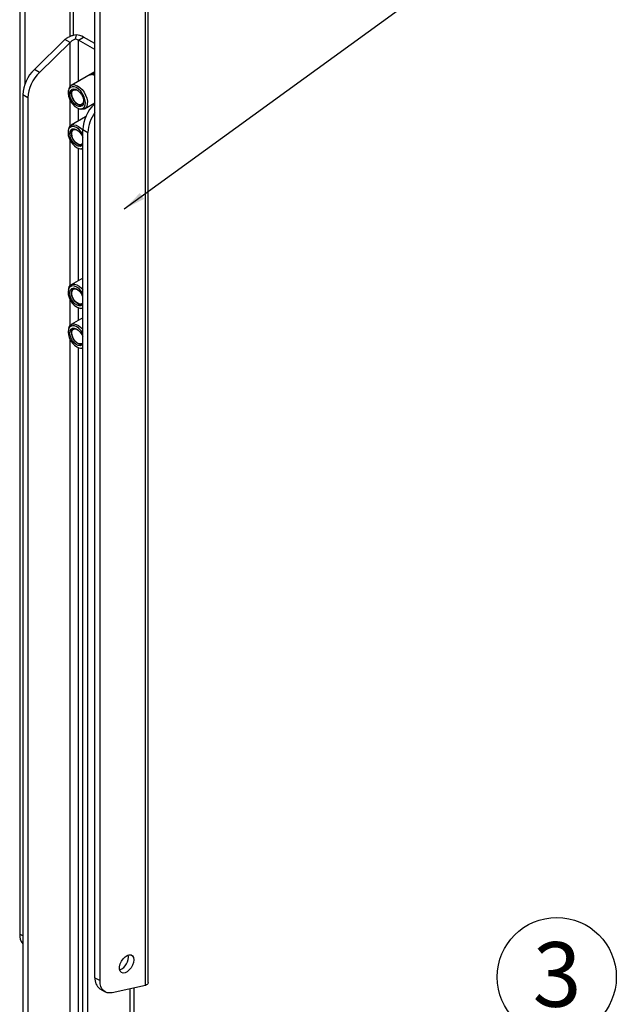
# Model space of a CAD drawing. Extents: x 5 to 292, y 5 to 205.
# Drawn here: x 204 to 228, y 126 to 166 of the extents above; entities that cross this region are included whole.
import ezdxf

# ---------------------------------------------------------------- set-up
doc = ezdxf.new("R2010")
doc.units = 0
doc.layers.get('0').update_dxf_attribs({"linetype": 'CONTINUOUS'})
doc.styles.add('SLDTEXTSTYLE1', font='TXT', dxfattribs={"width": 0.605})
doc.dimstyles.new('SLDDIMSTYLE1', dxfattribs={"dimtxt": 0.18, "dimasz": 0.9, "dimexe": 0, "dimexo": 0.0625, "dimgap": 0, "dimtad": 0, "dimtih": 1, "dimtoh": 1, "dimdec": 0, "dimrnd": 1e-09, "dimzin": 0, "dimtxsty": 'STANDARD', "dimblk1": 'DOT', "dimblk2": 'DOT', "dimsah": 1, "dimcen": 0.09, "dimazin": 3, "dimtfac": 0.9, "dimtdec": 0, "dimtofl": 0, "dimtmove": 0, "dimatfit": 3, "dimtolj": 1, "dimtzin": 0})

# ---------------------------------------------------------------- blocks, each defined once
blk = doc.blocks.new('_DOT')
at = {"color": 0, "linetype": 'BYBLOCK'}
blk.add_line((-0.5, 0), (-1, 0), dxfattribs=at)
at = {"color": 0, "linetype": 'BYBLOCK', "const_width": 0.5}
blk.add_lwpolyline([(-0.25, 0, 1), (0.25, 0, 1)], format="xyb", close=True, dxfattribs=at)
blk = doc.blocks.new('SW_NOTE_0_6')
at = {"color": 0, "linetype": 'CONTINUOUS'}
blk.add_circle((1.859, 1.582), 2.441, dxfattribs=at)
at = {"color": 0, "linetype": 'CONTINUOUS', "insert": (1.871, 3.011), "char_height": 2.646, "attachment_point": 2, "style": 'SLDTEXTSTYLE1'}
blk.add_mtext('3', dxfattribs=at)

msp = doc.modelspace()

# ---------------------------------------------------------------- linework, layer by layer
at = {"color": 7, "linetype": 'CONTINUOUS'}
for p, q in [((204.0162, 175.5492), (204.0162, 163.6526)), ((206.8873, 127.0347), (206.8873, 175.8175)), ((207.0994, 126.9123), (207.0994, 175.695)), ((203.804, 175.482), (203.804, 128.8146)), ((209.0744, 126.8369), (209.0744, 175.3885)), ((205.6615, 165.4791), (204.4047, 164.2538)), ((205.8736, 165.3566), (205.6615, 165.4791)), ((206.1151, 165.666), (206.0752, 165.4944)), ((206.213, 165.455), (206.4251, 165.5775)), ((206.8873, 165.0658), (206.213, 165.455)), ((206.8873, 165.3107), (206.4251, 165.5775)), ((205.8736, 165.3566), (204.6168, 164.1314)), ((204.6168, 164.1314), (204.4047, 164.2538)), ((206.8873, 164.1538), (205.917, 163.5937)), ((206.8873, 164.1531), (206.6605, 164.0222)), ((206.6712, 164.0269), (206.8873, 164.1516)), ((206.8873, 164.1466), (206.692, 164.0338)), ((206.7036, 164.0366), (206.8873, 164.1427)), ((206.8873, 164.1331), (206.726, 164.04)), ((206.7384, 164.0409), (206.8873, 164.1269)), ((206.8873, 164.1129), (206.7622, 164.0407)), ((206.7752, 164.0397), (206.8873, 164.1044)), ((206.8873, 164.0863), (206.8001, 164.0359)), ((206.8136, 164.033), (206.8873, 164.0755)), ((206.8873, 164.0534), (206.8394, 164.0257)), ((206.8901, 164.1639), (206.8487, 164.1316)), ((206.8532, 164.0209), (206.8873, 164.0405)), ((206.8873, 164.0146), (206.8795, 164.0101)), ((205.8169, 163.4526), (205.8008, 163.3941)), ((204.1401, 163.0842), (203.9279, 163.2066)), ((203.9279, 163.2066), (203.9279, 118.3197)), ((204.1401, 163.0842), (204.1401, 118.1972)), ((206.236, 162.6402), (206.2947, 162.6249)), ((206.4669, 162.641), (206.8873, 162.8837)), ((206.8653, 162.832), (206.8873, 162.8534)), ((206.5061, 162.3034), (205.9146, 161.962)), ((205.8145, 161.8208), (205.7985, 161.7624)), ((206.3886, 161.7848), (206.6007, 161.6623)), ((206.3886, 116.8979), (206.3886, 161.7848)), ((206.6007, 116.7754), (206.6007, 161.6623)), ((206.2337, 161.0085), (206.2923, 160.9932)), ((206.3886, 155.7032), (205.9146, 155.4296)), ((205.8145, 155.2885), (205.7985, 155.2301)), ((206.2337, 154.4762), (206.2923, 154.4609)), ((206.3772, 154.4516), (206.2923, 154.4609)), ((206.3886, 154.4526), (206.3772, 154.4516)), ((206.3886, 154.0674), (205.917, 153.7952)), ((205.8169, 153.6541), (205.8008, 153.5956)), ((206.236, 152.8417), (206.2947, 152.8264)), ((206.8873, 127.0347), (207.0994, 126.9123)), ((208.9572, 126.7174), (207.5969, 126.4196)), ((209.072, 126.8369), (209.0726, 126.8153)), ((207.0944, 126.5769), (207.3066, 126.4544)), ((208.4936, 116.5399), (208.4936, 126.6159))]:
    msp.add_line(p, q, dxfattribs=at)
at = {"color": 8, "linetype": 'CONTINUOUS'}
for p, q in [((205.874, 165.6044), (205.874, 175.8606)), ((206.0155, 165.6473), (206.0155, 175.8666)), ((208.9572, 126.7174), (208.9572, 175.4322)), ((206.213, 163.7646), (206.213, 165.455)), ((205.8736, 163.5591), (205.8736, 165.3566)), ((205.8736, 161.9298), (205.8736, 162.9777)), ((206.213, 162.1342), (206.213, 162.6472)), ((206.8653, 162.832), (206.8873, 162.8193)), ((205.8736, 155.3975), (205.8736, 161.3414)), ((206.213, 155.6019), (206.213, 161.0147)), ((205.8736, 153.7606), (205.8736, 154.8091)), ((206.213, 153.9661), (206.213, 154.4823)), ((205.8736, 116.8279), (205.8736, 153.1792)), ((206.213, 119.2715), (206.213, 152.8487)), ((203.9279, 128.7431), (203.804, 128.8146)), ((208.3354, 116.1042), (208.3354, 126.5813))]:
    msp.add_line(p, q, dxfattribs=at)
at = {"color": 7, "linetype": 'CONTINUOUS', "flags": 128}
for points in [[(206.0372, 163.5401), (205.9533, 163.5438), (205.8822, 163.5165), (205.8289, 163.4601), (205.7969, 163.3783), (205.7885, 163.2768), (205.8042, 163.1625), (205.843, 163.0432), (205.9022, 162.9269), (205.9777, 162.8217), (206.0645, 162.7347), (206.1566, 162.6719), (206.2477, 162.6374), (206.3317, 162.6337), (206.4028, 162.661), (206.4561, 162.7175), (206.488, 162.7993), (206.4964, 162.9008), (206.4807, 163.0151), (206.442, 163.1344), (206.3828, 163.2506), (206.3072, 163.3558), (206.2204, 163.4428), (206.1283, 163.5057), (206.0372, 163.5401)], [(206.2265, 162.7284), (206.1432, 162.7618), (206.0598, 162.8242), (205.9837, 162.9101), (205.9218, 163.0119), (205.8794, 163.1205), (205.8605, 163.2264), (205.8666, 163.3199), (205.8972, 163.393), (205.9496, 163.439), (206.0191, 163.4539), (206.0996, 163.4364), (206.1839, 163.3879), (206.2646, 163.3129), (206.3343, 163.218), (206.3871, 163.1116), (206.4181, 163.0032), (206.4246, 162.9023), (206.406, 162.8181), (206.364, 162.7579), (206.3024, 162.7271), (206.2265, 162.7284)], [(206.3735, 162.767), (206.3444, 162.7612), (206.266, 162.7703), (206.182, 162.811), (206.0997, 162.8796), (206.0264, 162.9701), (205.9687, 163.0744), (205.9317, 163.1833), (205.9187, 163.287), (205.9308, 163.3764), (205.9669, 163.4434), (205.9705, 163.4474)], [(206.4171, 163.0082), (206.4165, 162.9339), (206.3923, 162.8604), (206.3449, 162.8142), (206.2793, 162.8002), (206.2027, 162.82), (206.1234, 162.8714), (206.0499, 162.9489), (205.9903, 163.044), (205.951, 163.1464), (205.9362, 163.2451), (205.9476, 163.3294), (205.9839, 163.39), (206.0412, 163.4205), (206.1133, 163.4176), (206.1921, 163.3817)], [(206.0764, 163.6129), (206.1724, 163.5772), (206.2696, 163.5126), (206.3619, 163.4232), (206.4436, 163.3145), (206.5094, 163.1935), (206.5553, 163.0677), (206.5784, 162.945), (206.5772, 162.8331), (206.5518, 162.7391), (206.5037, 162.6689), (206.4361, 162.6268), (206.3532, 162.6156), (206.2947, 162.6249)], [(206.3886, 161.6052), (206.3172, 161.7091), (206.2318, 161.7993), (206.1401, 161.8661), (206.0484, 161.9051), (205.963, 161.9136), (205.8896, 161.8909), (205.8333, 161.8387), (205.7979, 161.7605), (205.7859, 161.6616), (205.7979, 161.5487), (205.8333, 161.4296), (205.8896, 161.3124), (205.963, 161.205), (206.0484, 161.1148), (206.1401, 161.048), (206.2318, 161.009), (206.3172, 161.0005), (206.3886, 161.022)], [(205.8145, 161.8208), (205.828, 161.8597), (205.875, 161.9312), (205.9417, 161.9748), (206.024, 161.9876), (206.1167, 161.9688), (206.214, 161.9197), (206.3098, 161.8434), (206.3886, 161.7567)], [(205.8573, 161.6203), (205.8698, 161.7094), (205.9064, 161.776), (205.9638, 161.8142), (206.0368, 161.8207), (206.119, 161.795), (206.2031, 161.7391), (206.2815, 161.6583), (206.3475, 161.5595), (206.3886, 161.4697)], [(206.3684, 161.1325), (206.3346, 161.1275), (206.2551, 161.1408), (206.1709, 161.1855), (206.0894, 161.2574), (206.0178, 161.3502), (205.9626, 161.4556), (205.9286, 161.5643), (205.9188, 161.6667), (205.9342, 161.7535), (205.9732, 161.8171)], [(206.3905, 161.1606), (206.3475, 161.1152), (206.2815, 161.0926), (206.2031, 161.1023), (206.119, 161.1436), (206.0368, 161.2127), (205.9638, 161.3035), (205.9064, 161.408), (205.8698, 161.5168), (205.8573, 161.6203)], [(206.3886, 161.2214), (206.3435, 161.1804), (206.2776, 161.1672), (206.2008, 161.1878), (206.1215, 161.2399), (206.0483, 161.3179), (205.9891, 161.4133), (205.9504, 161.5158), (205.9362, 161.6143), (205.9482, 161.698), (205.9851, 161.758), (206.0428, 161.7878), (206.1152, 161.784), (206.1888, 161.7507)], [(206.3886, 160.9849), (206.3098, 160.9891), (206.2923, 160.9932)], [(206.3886, 155.0729), (206.3235, 155.1689), (206.2388, 155.2607), (206.1473, 155.3296), (206.0554, 155.3708), (205.9693, 155.3817), (205.8948, 155.3615), (205.837, 155.3114), (205.7999, 155.235), (205.7859, 155.1375), (205.7961, 155.0255), (205.8298, 154.9066), (205.8846, 154.7889), (205.9568, 154.6805), (206.0415, 154.5888), (206.1329, 154.5199), (206.2248, 154.4786), (206.311, 154.4677)], [(205.8145, 155.2885), (205.8376, 155.3475), (205.8898, 155.4124), (205.9608, 155.4485), (206.0462, 155.4535), (206.1407, 155.4271), (206.2381, 155.3709), (206.3326, 155.2884), (206.3886, 155.2243)], [(206.3886, 154.6252), (206.3705, 154.6023), (206.3119, 154.5661), (206.2381, 154.5618), (206.1555, 154.5897), (206.0716, 154.6474), (205.9937, 154.7298), (205.9289, 154.8294), (205.8828, 154.9376), (205.8596, 155.0446), (205.8614, 155.1409), (205.8878, 155.218), (205.9367, 155.2691), (206.0037, 155.2896), (206.0037, 155.2896)], [(206.3684, 154.6001), (206.3078, 154.5961), (206.2258, 154.6207), (206.1417, 154.6755), (206.0629, 154.7555), (205.9964, 154.8538), (205.9481, 154.9614), (205.9223, 155.069)], [(205.9393, 155.0393), (205.9397, 155.1308), (205.9658, 155.2024), (206.0149, 155.2462), (206.0816, 155.2576), (206.1587, 155.2352), (206.1888, 155.2184)], [(206.3886, 154.6891), (206.3674, 154.6646), (206.3087, 154.6366), (206.2358, 154.6422), (206.1566, 154.6808), (206.0796, 154.7481), (206.0133, 154.8369), (205.9648, 154.9376), (205.9393, 155.0393)], [(206.311, 154.4677), (206.3855, 154.488), (206.3886, 154.4897)], [(206.3886, 153.4425), (206.3196, 153.5423), (206.2342, 153.6325), (206.1425, 153.6994), (206.0508, 153.7384), (205.9653, 153.7468), (205.892, 153.7242), (205.8357, 153.6719), (205.8003, 153.5937), (205.7882, 153.4948), (205.8003, 153.382), (205.8357, 153.2629), (205.892, 153.1456), (205.9653, 153.0383), (206.0508, 152.9481), (206.1425, 152.8812), (206.2342, 152.8422), (206.3196, 152.8338), (206.3886, 152.854)], [(205.8169, 153.6541), (205.8304, 153.6929), (205.8773, 153.7645), (205.9441, 153.808), (206.0264, 153.8208), (206.1191, 153.8021), (206.2164, 153.753), (206.3121, 153.6766), (206.3886, 153.5928)], [(205.8596, 153.4536), (205.8722, 153.5426), (205.9088, 153.6092), (205.9661, 153.6475), (206.0391, 153.654), (206.1213, 153.6282), (206.2054, 153.5724), (206.2839, 153.4915), (206.3498, 153.3928), (206.3886, 153.3092)], [(206.3886, 152.9872), (206.3498, 152.9484), (206.2839, 152.9258), (206.2054, 152.9355), (206.1213, 152.9768), (206.0391, 153.0459), (205.9661, 153.1367), (205.9088, 153.2412), (205.8722, 153.35), (205.8596, 153.4536)], [(205.9628, 153.3153), (205.9403, 153.4163), (205.9438, 153.506), (205.9728, 153.5747), (206.0243, 153.6149), (206.0926, 153.6222), (206.1705, 153.596), (206.1911, 153.584)], [(206.3708, 152.9657), (206.3082, 152.9619), (206.2261, 152.9873), (206.142, 153.0427), (206.0634, 153.1233), (205.9973, 153.2219), (205.9495, 153.3297)], [(206.3886, 153.0512), (206.3639, 153.0252), (206.3031, 153.0011), (206.229, 153.0106), (206.1496, 153.0529), (206.0735, 153.1232), (206.0089, 153.2139), (205.9628, 153.3153)], [(206.3886, 152.8179), (206.3121, 152.8224), (206.2947, 152.8264)], [(208.4795, 127.7696), (208.4665, 127.6629), (208.4288, 127.5506), (208.3697, 127.4429), (208.2944, 127.3492), (208.2096, 127.278), (208.1229, 127.2354), (208.042, 127.2254), (207.974, 127.2487), (207.925, 127.3034), (207.8994, 127.3845), (207.8994, 127.485), (207.925, 127.5957), (207.974, 127.7069), (208.042, 127.8088), (208.1229, 127.8922), (208.2096, 127.9497), (208.2944, 127.9763), (208.3697, 127.9696), (208.4288, 127.9301), (208.4665, 127.8614), (208.4795, 127.7696)], [(207.5969, 126.4196), (207.4928, 126.4076), (207.3966, 126.4185), (207.3107, 126.4521), (207.2372, 126.5075), (207.1781, 126.5834), (207.1347, 126.6778), (207.1083, 126.7883), (207.0994, 126.9123)]]:
    msp.add_lwpolyline(points, dxfattribs=at)
at = {"color": 7, "linetype": 'CONTINUOUS'}
for centre, radius, start, end in [((206.0556, 165.1647), 0.3303, 61.5335, 86.58973), ((206.0709, 164.9242), 0.7432, 61.5335, 86.58973), ((205.4907, 163.1273), 1.5648, 133.95154, 177.0937), ((205.7029, 163.0048), 1.5648, 133.95154, 177.0937), ((206.7401, 163.8545), 0.1857, 111.80132, 115.37978), ((206.7443, 163.8416), 0.1992, 101.78336, 105.19764), ((206.748, 163.816), 0.2251, 92.45118, 95.59837), ((206.7476, 163.7776), 0.2636, 83.99201, 86.82541), ((206.74, 163.7274), 0.3143, 76.446, 78.96542), ((206.7229, 163.6675), 0.3766, 69.75483, 71.9881), ((206.6956, 163.6008), 0.4488, 63.81187, 65.79883), ((206.0214, 163.4116), 0.2086, 74.72254, 168.68505), ((207.9514, 161.7054), 1.5648, 133.95154, 177.0937), ((208.1369, 161.5876), 1.538, 144.34025, 177.21505), ((206.1659, 155.1255), 0.25, 140.4128, 193.0485), ((205.9142, 154.8054), 0.4924, 15.54736, 79.52405), ((206.2294, 153.4683), 0.3123, 144.36193, 206.35047), ((204.3744, 128.7809), 0.5714, 176.62184, 218.6066), ((207.6884, 127.8895), 0.5757, 292.0835, 7.92188), ((207.3951, 126.9887), 0.5099, 174.81858, 233.86722)]:
    msp.add_arc(centre, radius, start, end, dxfattribs=at)
for points in [[(206.1151, 165.666), (206.0738, 165.6594), (205.991, 165.6463), (205.869, 165.6054), (205.755, 165.551), (205.6927, 165.503), (205.6615, 165.4791)], [(206.0752, 165.4944), (206.0568, 165.4869), (206.0201, 165.4719), (205.9658, 165.4401), (205.9152, 165.4022), (205.8875, 165.3718), (205.8736, 165.3566)]]:
    msp.add_open_spline(points, degree=3, dxfattribs=at)
msp.add_open_spline([(209.0726, 126.8153), (209.0641, 126.796), (209.0471, 126.7576), (208.9872, 126.7308), (208.9572, 126.7174)], degree=3, knots=[0, 0, 0, 0, 0.4999995, 1, 1, 1, 1], dxfattribs=at)

# ---------------------------------------------------------------- block references
msp.add_blockref('SW_NOTE_0_6', (223.9731, 125.4789), dxfattribs=at)

# ---------------------------------------------------------------- leaders
msp.add_leader([(208.0906, 158.5352), (221.0206, 167.9205)], dimstyle='SLDDIMSTYLE1', dxfattribs=at)

doc.saveas('drawing.dxf')
